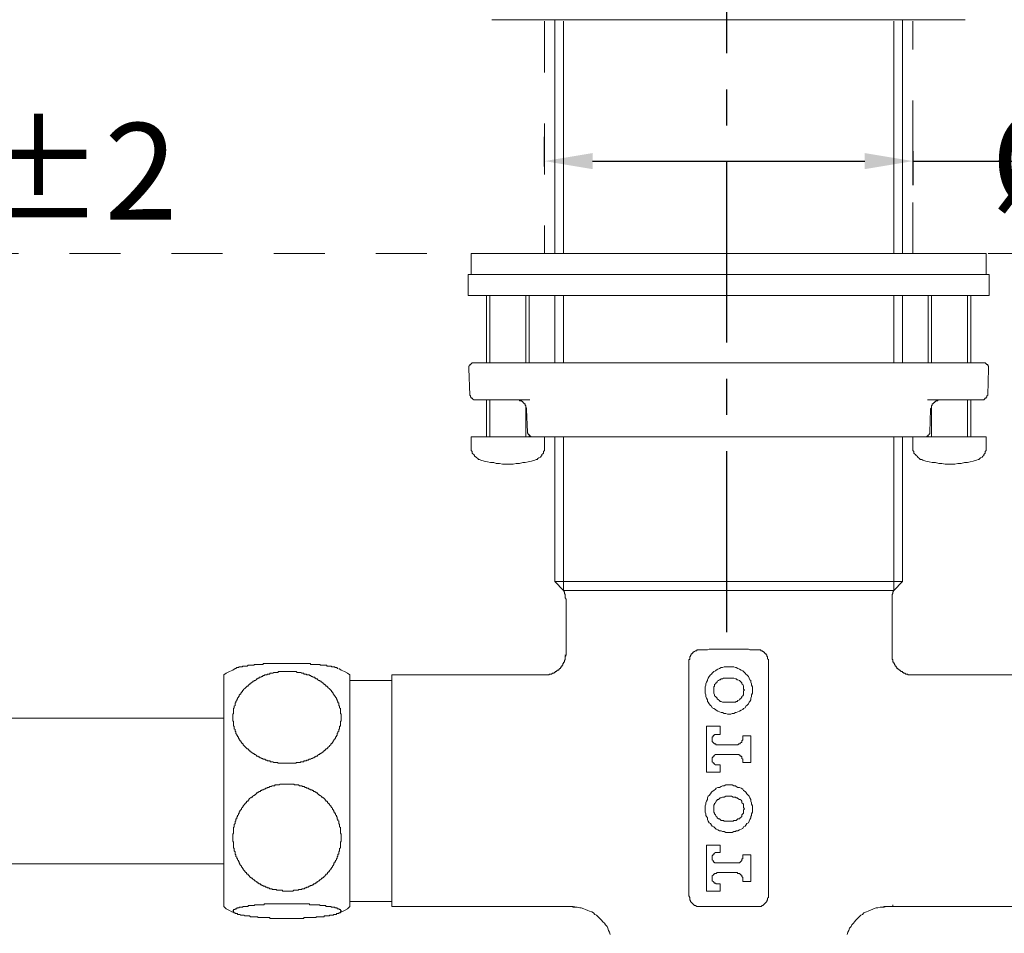
# Model space of a CAD drawing. Units: inches. Extents: x 7 to 1675, y -587 to 508.
# Drawn here: x 599 to 803, y -289 to -100 of the extents above; entities that cross this region are included whole.
import ezdxf

# ---------------------------------------------------------------- set-up
doc = ezdxf.new("R2010")
doc.units = ezdxf.units.IN
doc.header["$LTSCALE"] = 30
doc.header["$MEASUREMENT"] = 0
for name, pattern in [('AI-Linetype-2', [0.705556, 0.352778, -0.352778]), ('AI-Linetype-3', [0.705556, 0.352778, -0.352778]), ('AI-Linetype-9', [0.705556, 0.352778, -0.352778]), ('CENTER', [2, 1.25, -0.25, 0.25, -0.25])]:
    doc.linetypes.add(name, pattern=pattern)
doc.layers.add('图层 1', color=7, linetype='Continuous')
doc.styles.get("Standard").update_dxf_attribs({"font": 'times.ttf'})
doc.dimstyles.new('Copy of Standard', dxfattribs={"dimtxt": 20, "dimasz": 10, "dimexe": 5, "dimexo": 0.0625, "dimgap": 0.09, "dimtad": 0, "dimdec": 1, "dimzin": 0, "dimdsep": 46, "dimtxsty": 'Standard', "dimcen": 0.09, "dimadec": 0, "dimazin": 0, "dimtfac": 1, "dimtdec": 1, "dimtofl": 0, "dimtmove": 0, "dimatfit": 3, "dimfxl": 1, "dimtolj": 1, "dimtzin": 0, "dimarcsym": 0})

# ---------------------------------------------------------------- blocks, each defined once
blk = doc.blocks.new('*D7')
at = {"color": 0, "lineweight": -2, "transparency": 16777216}
for p, q in [((446.22, -132.5), (446.22, -126.4)), ((522.49, -130.24), (522.49, -136.4)), ((456.22, -131.4), (512.49, -131.4)), ((522.49, -131.4), (545.39, -131.4))]:
    blk.add_line(p, q, dxfattribs=at)
at = {"color": 0, "transparency": 16777216}
for points in [[(456.22, -129.74), (456.22, -133.07), (446.22, -131.4)], [(512.49, -129.74), (512.49, -133.07), (522.49, -131.4)]]:
    blk.add_solid(points, dxfattribs=at)
at = {"layer": 'Defpoints', "color": 0, "transparency": 16777216}
for p in [(522.49, -130.18), (446.22, -132.57), (522.49, -131.4)]:
    blk.add_point(p, dxfattribs=at)
at = {"color": 0, "transparency": 16777216, "insert": (585.26, -131.4), "char_height": 20, "attachment_point": 5}
blk.add_mtext('\\A1;%%C35%%P2', dxfattribs=at)
blk = doc.blocks.new('*D8')
at = {"color": 0, "lineweight": -2, "transparency": 16777216}
for p, q in [((707.82, -130.39), (707.82, -124.28)), ((784.25, -127.19), (784.25, -134.28)), ((717.82, -129.28), (774.25, -129.28)), ((784.25, -129.28), (806.99, -129.28))]:
    blk.add_line(p, q, dxfattribs=at)
at = {"color": 0, "transparency": 16777216}
for points in [[(717.82, -127.62), (717.82, -130.95), (707.82, -129.28)], [(774.25, -127.62), (774.25, -130.95), (784.25, -129.28)]]:
    blk.add_solid(points, dxfattribs=at)
at = {"layer": 'Defpoints', "color": 0, "transparency": 16777216}
for p in [(784.25, -127.13), (707.82, -130.45), (784.25, -129.28)]:
    blk.add_point(p, dxfattribs=at)
at = {"color": 0, "transparency": 16777216, "insert": (846.86, -129.28), "char_height": 20, "attachment_point": 5}
blk.add_mtext('\\A1;%%C35%%P2', dxfattribs=at)

msp = doc.modelspace()

# ---------------------------------------------------------------- linework, layer by layer
at = {"linetype": 'CENTER'}
msp.add_line((745.62, -226.91), (745.62, 185.49), dxfattribs=at)
at = {"layer": '图层 1', "lineweight": 9}
for points in [[(700.12, -99.97), (696.91, -99.97)], [(795.08, -99.97), (696.99, -99.97)], [(794.82, -99.97), (700.12, -99.97)], [(709.99, -99.97), (709.99, -148.46)], [(709.99, -99.97), (709.99, -148.46)], [(782.09, -148.46), (782.09, -99.97)], [(782.09, -148.46), (782.09, -99.97)], [(711.81, -148.46), (711.81, -100.3)], [(780.26, -148.46), (780.26, -100.3)], [(692.67, -148.46), (692.67, -152.8)], [(799.41, -148.46), (692.67, -148.46)], [(799.41, -152.8), (799.41, -148.46)], [(692.01, -152.8), (692.01, -157.13)], [(800.07, -152.8), (692.01, -152.8)], [(800.07, -157.13), (800.07, -152.8)], [(800.07, -157.13), (692.01, -157.13)], [(695.83, -157.13), (695.83, -171.13)], [(696.5, -157.13), (696.5, -171.13)], [(703.99, -171.13), (703.99, -157.13)], [(704.66, -171.13), (704.66, -157.13)], [(709.99, -157.13), (709.99, -171.13)], [(711.81, -171.13), (711.81, -157.13)], [(780.26, -171.13), (780.26, -157.13)], [(782.09, -171.13), (782.09, -157.13)], [(787.42, -157.13), (787.42, -171.13)], [(788.08, -157.13), (788.08, -171.13)], [(795.58, -171.13), (795.58, -157.13)], [(796.24, -171.13), (796.24, -157.13)], [(693.17, -171.13), (693.01, -171.13), (692.83, -171.13), (692.67, -171.3), (692.5, -171.46), (692.34, -171.46), (692.34, -171.63), (692.17, -171.8), (692.17, -171.96), (692.17, -172.13), (692.17, -172.3)], [(693.17, -171.13), (695.83, -171.13)], [(695.83, -171.13), (715.65, -171.13)], [(715.65, -171.13), (776.43, -171.13)], [(776.43, -171.13), (796.24, -171.13)], [(796.24, -171.13), (798.91, -171.13)], [(799.91, -172.3), (799.91, -172.13), (799.91, -171.96), (799.91, -171.8), (799.74, -171.63), (799.74, -171.46), (799.58, -171.46), (799.41, -171.3), (799.24, -171.13), (799.07, -171.13), (798.91, -171.13)], [(692.17, -172.3), (692.34, -177.79)], [(799.74, -177.79), (799.91, -172.3)], [(692.34, -177.79), (692.5, -177.96), (692.5, -178.13), (692.67, -178.29), (692.67, -178.46), (692.83, -178.46), (693.01, -178.63), (693.17, -178.79), (693.34, -178.79), (693.51, -178.79)], [(696, -178.79), (693.51, -178.79)], [(695.83, -178.79), (695.83, -186.46)], [(704.82, -178.79), (696, -178.79)], [(696.5, -178.79), (696.5, -186.46)], [(704.15, -180.8), (704.15, -180.63), (704.15, -180.46), (703.99, -180.46), (703.99, -180.3), (703.99, -180.13), (703.99, -179.96), (703.83, -179.96), (703.83, -179.79), (703.83, -179.63), (703.66, -179.63), (703.66, -179.47), (703.49, -179.47), (703.49, -179.3), (703.33, -179.3), (703.33, -179.13), (703.16, -179.13), (703.16, -178.96), (702.99, -178.96), (702.82, -178.96), (702.66, -178.96), (702.66, -178.79), (702.49, -178.79), (702.33, -178.79), (702.16, -178.79)], [(796.08, -178.79), (787.25, -178.79)], [(787.91, -180.8), (787.91, -180.63), (788.08, -180.46), (788.08, -180.3), (788.08, -180.13), (788.08, -179.96), (788.25, -179.96), (788.25, -179.79), (788.25, -179.63), (788.42, -179.63), (788.42, -179.47), (788.59, -179.47), (788.59, -179.3), (788.75, -179.3), (788.75, -179.13), (788.92, -179.13), (789.08, -178.96), (789.25, -178.96), (789.42, -178.96), (789.42, -178.79), (789.58, -178.79), (789.75, -178.79), (789.91, -178.79), (790.08, -178.79)], [(795.58, -186.46), (795.58, -178.79)], [(798.58, -178.79), (796.08, -178.79)], [(796.24, -186.46), (796.24, -178.79)], [(798.58, -178.79), (798.74, -178.79), (798.91, -178.79), (799.07, -178.63), (799.24, -178.46), (799.41, -178.46), (799.41, -178.29), (799.58, -178.13), (799.58, -177.96), (799.74, -177.79)], [(703.99, -186.46), (703.99, -179.96)], [(704.33, -185.46), (704.15, -180.8)], [(787.75, -185.46), (787.91, -180.8)], [(788.08, -179.96), (788.08, -186.46)], [(704.33, -185.46), (704.33, -185.63), (704.49, -185.8), (704.49, -185.96), (704.66, -185.96), (704.66, -186.13), (704.82, -186.13), (704.82, -186.3), (704.99, -186.3), (704.99, -186.46), (705.16, -186.46)], [(787.75, -185.46), (787.75, -185.63), (787.75, -185.8), (787.58, -185.8), (787.58, -185.96), (787.42, -186.13), (787.25, -186.3), (787.09, -186.3), (787.09, -186.46), (786.92, -186.46)], [(692.67, -186.46), (692.67, -188.63)], [(692.67, -186.46), (707.82, -186.46)], [(704.66, -186.46), (704.66, -186.13)], [(705.16, -186.46), (705.32, -186.46)], [(786.75, -186.46), (705.32, -186.46)], [(707.82, -188.63), (707.82, -186.46)], [(709.99, -186.46), (709.99, -216.46)], [(711.81, -218.29), (711.81, -186.46)], [(780.26, -218.29), (780.26, -186.46)], [(782.09, -216.46), (782.09, -186.46)], [(784.25, -186.46), (784.25, -188.63)], [(784.25, -186.46), (799.41, -186.46)], [(786.75, -186.46), (786.92, -186.46)], [(787.42, -186.13), (787.42, -186.46)], [(799.41, -188.63), (799.41, -186.46)], [(692.67, -188.63), (692.67, -188.8), (692.67, -189.13), (692.67, -189.3), (692.83, -189.46), (692.83, -189.8), (693.01, -189.96), (693.17, -190.13), (693.34, -190.29), (693.34, -190.46), (693.67, -190.63), (693.83, -190.79), (694, -190.96), (694.17, -191.13), (694.34, -191.13), (694.67, -191.29)], [(705.82, -191.29), (706.15, -191.13), (706.32, -191.13), (706.49, -190.96), (706.66, -190.79), (706.99, -190.63), (707.16, -190.46), (707.32, -190.29), (707.32, -190.13), (707.49, -189.96), (707.65, -189.8), (707.65, -189.46), (707.82, -189.3), (707.82, -189.13), (707.82, -188.8), (707.82, -188.63)], [(784.25, -188.63), (784.25, -188.8), (784.25, -189.13), (784.25, -189.3), (784.42, -189.46), (784.42, -189.8), (784.59, -189.96), (784.76, -190.13), (784.92, -190.29), (785.09, -190.46), (785.25, -190.63), (785.41, -190.79), (785.59, -190.96), (785.75, -191.13), (786.09, -191.13), (786.26, -191.29)], [(797.41, -191.29), (797.74, -191.13), (797.91, -191.13), (798.08, -190.96), (798.24, -190.79), (798.58, -190.63), (798.74, -190.46), (798.91, -190.29), (798.91, -190.13), (799.07, -189.96), (799.24, -189.8), (799.24, -189.46), (799.41, -189.3), (799.41, -189.13), (799.41, -188.8), (799.41, -188.63)], [(694.67, -191.29), (695.33, -191.46), (696, -191.63), (696.67, -191.8), (697.33, -191.8), (697.83, -191.96), (698.5, -191.96), (699.17, -192.12), (700, -192.12), (700.66, -192.12), (701.33, -192.12), (701.99, -191.96), (702.66, -191.96), (703.33, -191.8), (703.83, -191.8), (704.49, -191.63), (705.16, -191.46), (705.82, -191.29)], [(786.26, -191.29), (786.92, -191.46), (787.58, -191.63), (788.25, -191.8), (788.92, -191.8), (789.58, -191.96), (790.25, -191.96), (790.91, -192.12), (791.58, -192.12), (792.25, -192.12), (792.91, -192.12), (793.57, -191.96), (794.25, -191.96), (794.91, -191.8), (795.58, -191.8), (796.08, -191.63), (796.74, -191.46), (797.41, -191.29)], [(709.99, -216.46), (711.81, -218.29)], [(782.09, -216.46), (709.99, -216.46)], [(712.31, -220.13), (712.15, -219.8), (712.15, -219.45), (712.15, -219.13), (711.98, -218.96), (711.98, -218.63), (711.81, -218.29)], [(780.26, -218.29), (711.81, -218.29)], [(780.26, -218.29), (780.09, -218.63), (780.09, -218.96), (779.92, -219.13), (779.92, -219.45), (779.92, -219.8), (779.92, -220.13)], [(780.26, -218.29), (782.09, -216.46)], [(712.31, -220.13), (712.31, -231.62)], [(779.92, -231.62), (779.92, -220.13)], [(739.13, -230.8), (739.3, -230.8), (739.46, -230.8), (739.46, -230.63), (739.63, -230.63), (739.8, -230.63), (739.96, -230.63), (740.13, -230.63)], [(740.13, -230.63), (740.46, -230.63), (740.96, -230.63), (741.3, -230.63), (741.63, -230.63), (741.96, -230.46), (742.29, -230.46), (742.79, -230.46), (743.13, -230.46), (743.46, -230.46), (743.79, -230.46), (744.63, -230.46), (745.28, -230.46), (746.12, -230.46), (746.79, -230.46), (747.45, -230.46), (748.28, -230.46), (748.62, -230.46), (748.95, -230.46), (749.29, -230.46), (749.78, -230.46), (750.12, -230.46), (750.45, -230.63), (750.78, -230.63), (751.12, -230.63), (751.62, -230.63), (751.94, -230.63)], [(751.94, -230.63), (752.11, -230.63), (752.28, -230.63), (752.45, -230.63), (752.62, -230.63), (752.79, -230.8), (752.95, -230.8)], [(712.15, -231.62), (712.15, -231.79), (712.31, -231.79), (712.15, -231.96), (712.15, -232.12), (712.15, -232.29), (712.15, -232.46), (712.15, -232.62), (711.98, -232.79), (711.98, -232.96), (711.98, -233.13), (711.81, -233.13), (711.81, -233.3), (711.81, -233.45), (711.66, -233.45), (711.66, -233.63), (711.66, -233.79), (711.49, -233.79), (711.49, -233.96), (711.32, -233.96), (711.32, -234.12), (711.32, -234.29), (711.15, -234.29), (711.15, -234.46), (710.99, -234.46), (710.99, -234.62), (710.82, -234.62), (710.82, -234.79), (710.66, -234.79), (710.49, -234.79), (710.49, -234.96), (710.32, -234.96), (710.32, -235.13), (710.15, -235.13), (709.99, -235.29), (709.82, -235.29), (709.82, -235.46), (709.65, -235.46), (709.49, -235.46), (709.32, -235.63), (709.16, -235.63), (708.99, -235.63), (708.82, -235.63), (708.82, -235.79), (708.65, -235.79), (708.49, -235.79), (708.32, -235.79), (708.16, -235.79), (707.99, -235.79)], [(737.8, -232.96), (737.8, -232.79), (737.8, -232.62), (737.96, -232.62), (737.96, -232.46), (737.96, -232.29), (737.96, -232.12), (737.96, -231.96), (738.13, -231.96), (738.13, -231.79), (738.29, -231.62), (738.29, -231.46), (738.46, -231.46), (738.46, -231.29), (738.63, -231.29), (738.63, -231.12), (738.8, -231.12), (738.8, -230.96), (738.96, -230.96), (739.13, -230.8)], [(752.95, -230.8), (753.11, -230.96), (753.28, -230.96), (753.28, -231.12), (753.45, -231.12), (753.45, -231.29), (753.62, -231.29), (753.62, -231.46), (753.78, -231.46), (753.78, -231.62), (753.95, -231.62), (753.95, -231.79), (753.95, -231.96), (754.12, -231.96), (754.12, -232.12), (754.12, -232.29), (754.12, -232.46), (754.28, -232.62), (754.28, -232.79), (754.28, -232.96)], [(784.09, -235.79), (783.92, -235.79), (783.75, -235.79), (783.59, -235.79), (783.42, -235.79), (783.26, -235.79), (783.09, -235.63), (782.92, -235.63), (782.76, -235.63), (782.59, -235.46), (782.42, -235.46), (782.25, -235.46), (782.25, -235.29), (782.09, -235.29), (782.09, -235.13), (781.92, -235.13), (781.76, -235.13), (781.76, -234.96), (781.59, -234.96), (781.59, -234.79), (781.43, -234.79), (781.26, -234.62), (781.09, -234.62), (781.09, -234.46), (780.92, -234.46), (780.92, -234.29), (780.76, -234.12), (780.76, -233.96), (780.59, -233.96), (780.59, -233.79), (780.43, -233.63), (780.43, -233.45), (780.26, -233.45), (780.26, -233.3), (780.26, -233.13), (780.09, -233.13), (780.09, -232.96), (780.09, -232.79), (780.09, -232.62), (779.92, -232.62), (779.92, -232.46), (779.92, -232.29), (779.92, -232.12), (779.92, -231.96), (779.92, -231.79), (779.92, -231.62)], [(643.71, -234.46), (643.21, -234.79), (642.55, -235.13), (641.88, -235.46), (641.38, -235.79)], [(643.71, -234.46), (643.88, -234.46), (644.04, -234.29), (644.21, -234.29), (644.38, -234.29), (644.54, -234.12), (644.71, -234.12), (644.88, -234.12), (645.05, -234.12), (645.21, -234.12), (645.21, -233.96), (645.37, -233.96), (645.54, -233.96), (645.71, -233.96), (645.87, -233.96), (646.04, -233.96), (646.21, -233.96), (646.38, -233.79), (646.54, -233.79), (646.71, -233.79), (646.88, -233.79), (647.04, -233.79), (647.21, -233.79), (647.38, -233.79), (647.55, -233.79), (647.71, -233.63), (647.88, -233.63), (648.04, -233.63), (648.21, -233.63), (648.38, -233.63), (648.54, -233.63), (648.71, -233.63), (648.87, -233.63), (649.04, -233.63), (649.21, -233.63), (649.38, -233.63), (649.54, -233.63), (649.54, -233.45), (649.71, -233.45), (649.88, -233.45), (650.04, -233.45), (650.21, -233.45), (650.38, -233.45), (650.54, -233.45), (650.71, -233.45), (650.87, -233.45), (651.04, -233.45), (651.2, -233.45), (651.37, -233.45), (651.71, -233.45), (651.87, -233.45), (652.04, -233.45), (652.37, -233.45), (652.54, -233.45), (652.87, -233.45), (653.04, -233.45), (653.2, -233.45), (653.54, -233.45), (653.7, -233.45), (654.04, -233.45), (654.21, -233.45), (654.37, -233.45), (654.7, -233.45), (654.87, -233.45), (655.2, -233.45), (655.36, -233.45), (655.53, -233.45), (655.87, -233.45), (656.04, -233.45), (656.37, -233.45), (656.54, -233.45), (656.7, -233.45), (657.03, -233.45), (657.2, -233.45), (657.36, -233.45), (657.7, -233.45), (657.86, -233.45), (658.03, -233.45), (658.2, -233.45), (658.37, -233.45), (658.53, -233.45), (658.7, -233.45), (658.87, -233.45), (659.03, -233.45), (659.2, -233.45), (659.36, -233.45), (659.36, -233.63), (659.53, -233.63), (659.7, -233.63), (659.87, -233.63), (660.03, -233.63), (660.2, -233.63), (660.36, -233.63), (660.53, -233.63), (660.7, -233.63), (660.86, -233.63), (661.03, -233.63), (661.2, -233.63), (661.36, -233.63), (661.36, -233.79), (661.53, -233.79), (661.7, -233.79), (661.86, -233.79), (662.03, -233.79), (662.2, -233.79), (662.37, -233.79), (662.53, -233.79), (662.7, -233.79), (662.7, -233.96), (662.86, -233.96), (663.03, -233.96), (663.19, -233.96), (663.37, -233.96), (663.53, -233.96), (663.7, -233.96), (663.7, -234.12), (663.86, -234.12), (664.03, -234.12), (664.2, -234.12), (664.36, -234.12), (664.36, -234.29), (664.53, -234.29), (664.7, -234.29), (664.86, -234.29), (664.86, -234.46), (665.02, -234.46)], [(667.52, -235.79), (667.02, -235.46), (666.36, -235.13), (665.69, -234.79), (665.2, -234.46)], [(737.8, -279.96), (737.8, -232.96)], [(750.95, -238.96), (750.95, -238.62), (750.95, -238.29), (750.78, -237.96), (750.78, -237.62), (750.62, -237.29), (750.62, -236.96), (750.45, -236.8), (750.28, -236.46), (750.12, -236.12), (749.78, -235.79), (749.61, -235.63), (749.45, -235.46), (749.12, -235.13), (748.95, -234.96), (748.62, -234.79), (748.28, -234.62), (747.95, -234.46), (747.62, -234.29), (747.45, -234.29), (747.12, -234.12), (746.79, -234.12), (746.45, -234.12), (746.12, -234.12), (745.79, -234.12), (745.46, -234.12), (745.12, -234.12), (744.79, -234.29), (744.46, -234.29), (744.12, -234.46), (743.79, -234.62), (743.46, -234.79), (743.29, -234.96), (742.96, -235.13), (742.62, -235.46), (742.46, -235.63), (742.29, -235.79), (741.96, -236.12), (741.79, -236.46), (741.63, -236.8), (741.63, -236.96), (741.46, -237.29), (741.3, -237.62), (741.3, -237.96), (741.13, -238.29), (741.13, -238.62), (741.13, -238.96), (741.13, -239.29), (741.13, -239.62), (741.3, -239.96), (741.3, -240.29), (741.46, -240.62), (741.63, -240.96), (741.63, -241.29), (741.79, -241.46), (741.96, -241.79), (742.29, -242.12), (742.46, -242.29), (742.62, -242.62), (742.96, -242.79), (743.29, -242.96), (743.46, -243.12), (743.79, -243.29), (744.12, -243.46), (744.46, -243.62), (744.79, -243.62), (745.12, -243.79), (745.46, -243.79), (745.79, -243.95), (746.12, -243.95), (746.45, -243.95), (746.79, -243.79), (747.12, -243.79), (747.45, -243.62), (747.62, -243.62), (747.95, -243.46), (748.28, -243.29), (748.62, -243.12), (748.95, -242.96), (749.12, -242.79), (749.45, -242.62), (749.61, -242.29), (749.78, -242.12), (750.12, -241.79), (750.28, -241.46), (750.45, -241.29), (750.62, -240.96), (750.62, -240.62), (750.78, -240.29), (750.78, -239.96), (750.95, -239.62), (750.95, -239.29), (750.95, -238.96), (750.95, -238.96)], [(754.28, -232.96), (754.28, -279.96)], [(641.38, -235.79), (641.38, -283.78)], [(654.37, -235.13), (654.21, -235.13), (653.87, -235.13), (653.54, -235.13), (653.37, -235.13), (653.2, -235.13), (653.04, -235.13), (652.87, -235.13), (652.7, -235.13), (652.54, -235.29), (652.37, -235.29), (652.2, -235.29), (652.04, -235.29), (651.87, -235.29), (651.71, -235.29), (651.54, -235.46), (651.37, -235.46), (651.2, -235.46), (651.04, -235.46), (650.87, -235.46), (650.87, -235.63), (650.71, -235.63), (650.54, -235.63), (650.38, -235.63), (650.38, -235.79), (650.21, -235.79), (650.04, -235.79), (649.88, -235.79), (649.71, -235.95), (649.54, -235.95), (649.38, -236.12), (649.21, -236.12), (649.04, -236.29), (648.87, -236.29), (648.71, -236.29), (648.71, -236.46), (648.54, -236.46), (648.38, -236.46), (648.38, -236.62), (648.21, -236.62), (648.04, -236.8), (647.88, -236.96), (647.71, -236.96), (647.55, -237.13), (647.38, -237.13), (647.38, -237.29), (647.21, -237.29), (647.04, -237.46), (646.88, -237.62), (646.71, -237.62), (646.71, -237.79), (646.54, -237.79), (646.54, -237.96), (646.38, -237.96), (646.38, -238.12), (646.21, -238.12), (646.04, -238.29), (645.87, -238.46), (645.71, -238.62), (645.54, -238.79), (645.37, -238.96), (645.21, -239.12), (645.21, -239.29), (645.05, -239.29), (645.05, -239.45), (644.88, -239.62), (644.88, -239.79), (644.71, -239.79), (644.71, -239.96), (644.54, -239.96), (644.54, -240.12), (644.54, -240.29), (644.38, -240.29), (644.38, -240.45), (644.21, -240.62), (644.21, -240.79), (644.04, -240.96), (644.04, -241.12), (643.88, -241.29), (643.88, -241.46), (643.88, -241.62), (643.71, -241.62), (643.71, -241.79), (643.71, -241.96), (643.71, -242.12), (643.54, -242.29), (643.54, -242.46), (643.54, -242.62), (643.38, -242.79), (643.38, -242.96), (643.38, -243.12), (643.38, -243.29), (643.38, -243.46), (643.38, -243.62), (643.38, -243.79), (643.21, -243.95), (643.21, -244.13), (643.21, -244.29), (643.21, -244.46), (643.21, -244.62), (643.21, -244.8), (643.21, -244.96), (643.21, -245.12), (643.21, -245.29), (643.38, -245.46), (643.38, -245.62), (643.38, -245.79), (643.38, -245.96), (643.38, -246.13), (643.38, -246.29), (643.38, -246.46), (643.54, -246.46), (643.54, -246.63), (643.54, -246.79), (643.54, -246.96), (643.71, -247.13), (643.71, -247.29), (643.71, -247.45), (643.88, -247.62), (643.88, -247.79), (643.88, -247.96), (644.04, -248.13), (644.04, -248.29), (644.21, -248.46), (644.21, -248.62), (644.38, -248.62), (644.38, -248.79), (644.38, -248.96), (644.54, -248.96), (644.54, -249.12), (644.54, -249.29), (644.71, -249.29), (644.71, -249.46), (644.88, -249.46), (644.88, -249.62), (645.05, -249.79), (645.05, -249.95), (645.21, -249.95), (645.21, -250.12), (645.37, -250.12), (645.37, -250.29), (645.54, -250.46), (645.71, -250.62), (645.87, -250.79), (646.04, -250.96), (646.21, -251.12), (646.38, -251.12), (646.38, -251.29), (646.54, -251.29), (646.54, -251.46), (646.71, -251.46), (646.71, -251.63), (646.88, -251.63), (647.04, -251.79), (647.21, -251.96), (647.38, -251.96), (647.38, -252.12), (647.55, -252.12), (647.71, -252.29), (647.88, -252.29), (648.04, -252.46), (648.21, -252.62), (648.38, -252.62), (648.54, -252.79), (648.71, -252.79), (648.87, -252.96), (649.04, -252.96), (649.21, -253.12), (649.38, -253.12), (649.54, -253.28), (649.71, -253.28), (649.88, -253.28), (650.04, -253.45), (650.21, -253.45), (650.38, -253.45), (650.38, -253.62), (650.54, -253.62), (650.71, -253.62), (650.87, -253.62), (651.04, -253.8), (651.2, -253.8), (651.37, -253.8), (651.54, -253.8), (651.71, -253.95), (651.87, -253.95), (652.04, -253.95), (652.2, -253.95), (652.37, -253.95), (652.54, -253.95), (652.54, -254.13), (652.7, -254.13), (652.87, -254.13), (653.04, -254.13), (653.2, -254.13), (653.37, -254.13), (653.54, -254.13), (653.7, -254.13), (653.87, -254.13), (654.04, -254.13), (654.21, -254.13), (654.37, -254.13), (654.54, -254.13), (654.7, -254.13), (654.87, -254.13), (655.03, -254.13), (655.2, -254.13), (655.36, -254.13), (655.53, -254.13), (655.7, -254.13), (655.87, -254.13), (656.04, -254.13), (656.2, -254.13), (656.37, -254.13), (656.37, -253.95), (656.54, -253.95), (656.7, -253.95), (656.86, -253.95), (657.03, -253.95), (657.2, -253.95), (657.36, -253.8), (657.53, -253.8), (657.7, -253.8), (657.86, -253.8), (658.03, -253.62), (658.2, -253.62), (658.37, -253.62), (658.53, -253.62), (658.53, -253.45), (658.7, -253.45), (658.87, -253.45), (659.03, -253.28), (659.2, -253.28), (659.36, -253.28), (659.53, -253.12), (659.7, -253.12), (659.87, -252.96), (660.03, -252.96), (660.2, -252.79), (660.36, -252.79), (660.53, -252.62), (660.7, -252.62), (660.86, -252.46), (661.03, -252.29), (661.2, -252.29), (661.36, -252.12), (661.53, -252.12), (661.53, -251.96), (661.7, -251.96), (661.86, -251.79), (662.03, -251.63), (662.2, -251.63), (662.2, -251.46), (662.37, -251.46), (662.37, -251.29), (662.53, -251.29), (662.53, -251.12), (662.7, -251.12), (662.86, -250.96), (663.03, -250.79), (663.19, -250.62), (663.37, -250.46), (663.53, -250.29), (663.53, -250.12), (663.7, -250.12), (663.7, -249.95), (663.86, -249.95), (663.86, -249.79), (664.03, -249.62), (664.03, -249.46), (664.2, -249.46), (664.2, -249.29), (664.36, -249.12), (664.36, -248.96), (664.53, -248.96), (664.53, -248.79), (664.53, -248.62), (664.7, -248.62), (664.7, -248.46), (664.86, -248.29), (664.86, -248.13), (664.86, -247.96), (665.02, -247.79), (665.02, -247.62), (665.2, -247.45), (665.2, -247.29), (665.2, -247.13), (665.36, -246.96), (665.36, -246.79), (665.36, -246.63), (665.36, -246.46), (665.53, -246.46), (665.53, -246.29), (665.53, -246.13), (665.53, -245.96), (665.53, -245.79), (665.53, -245.62), (665.53, -245.46), (665.69, -245.29), (665.69, -245.12), (665.69, -244.96), (665.69, -244.8), (665.69, -244.62), (665.69, -244.46), (665.69, -244.29), (665.69, -244.13), (665.69, -243.95), (665.53, -243.79), (665.53, -243.62), (665.53, -243.46), (665.53, -243.29), (665.53, -243.12), (665.53, -242.96), (665.53, -242.79), (665.36, -242.62), (665.36, -242.46), (665.36, -242.29), (665.2, -242.12), (665.2, -241.96), (665.2, -241.79), (665.2, -241.62), (665.02, -241.62), (665.02, -241.46), (665.02, -241.29), (664.86, -241.12), (664.86, -240.96), (664.7, -240.79), (664.7, -240.62), (664.53, -240.45), (664.53, -240.29), (664.36, -240.29), (664.36, -240.12), (664.2, -239.96), (664.2, -239.79), (664.03, -239.79), (664.03, -239.62), (663.86, -239.45), (663.86, -239.29), (663.7, -239.29), (663.7, -239.12), (663.53, -238.96), (663.37, -238.79), (663.19, -238.62), (663.03, -238.46), (662.86, -238.29), (662.7, -238.12), (662.53, -238.12), (662.53, -237.96), (662.37, -237.96), (662.37, -237.79), (662.2, -237.79), (662.2, -237.62), (662.03, -237.62), (661.86, -237.46), (661.7, -237.29), (661.53, -237.29), (661.53, -237.13), (661.36, -237.13), (661.2, -236.96), (661.03, -236.96), (660.86, -236.8), (660.7, -236.62), (660.53, -236.62), (660.36, -236.46), (660.2, -236.46), (660.2, -236.29), (660.03, -236.29), (659.87, -236.29), (659.7, -236.12), (659.53, -236.12), (659.36, -235.95), (659.2, -235.95), (659.03, -235.79), (658.87, -235.79), (658.7, -235.79), (658.53, -235.79), (658.53, -235.63), (658.37, -235.63), (658.2, -235.63), (658.03, -235.63), (657.86, -235.46), (657.7, -235.46), (657.53, -235.46), (657.36, -235.29), (657.2, -235.29), (657.03, -235.29), (656.86, -235.29), (656.7, -235.29), (656.54, -235.29), (656.37, -235.13), (656.2, -235.13), (656.04, -235.13), (655.87, -235.13), (655.7, -235.13), (655.53, -235.13), (655.36, -235.13), (655.2, -235.13), (655.03, -235.13), (654.7, -235.13), (654.37, -235.13), (654.37, -235.13)], [(667.52, -235.79), (667.52, -283.78)], [(707.99, -235.79), (676.18, -235.79)], [(676.18, -259.79), (676.18, -235.79)], [(745.46, -236.46), (745.12, -236.46), (744.96, -236.46), (744.79, -236.62), (744.46, -236.62), (744.29, -236.8), (744.12, -236.8), (743.96, -236.96), (743.62, -237.13), (743.62, -237.29), (743.46, -237.46), (743.29, -237.62), (743.13, -237.79), (743.13, -238.12), (742.96, -238.29), (742.96, -238.46), (742.96, -238.79), (742.96, -238.96), (742.96, -239.12), (742.96, -239.45), (742.96, -239.62), (743.13, -239.96), (743.13, -240.12), (743.29, -240.29), (743.46, -240.45), (743.62, -240.62), (743.62, -240.79), (743.96, -240.96), (744.12, -241.12), (744.29, -241.29), (744.46, -241.29), (744.79, -241.46), (744.96, -241.46), (745.12, -241.46), (745.46, -241.46)], [(746.62, -236.46), (745.46, -236.46)], [(746.62, -241.46), (746.96, -241.46), (747.12, -241.46), (747.45, -241.46), (747.62, -241.29), (747.78, -241.29), (747.95, -241.12), (748.28, -240.96), (748.45, -240.79), (748.62, -240.62), (748.78, -240.45), (748.78, -240.29), (748.95, -240.12), (749.12, -239.96), (749.12, -239.62), (749.12, -239.45), (749.12, -239.12), (749.29, -238.96), (749.12, -238.79), (749.12, -238.46), (749.12, -238.29), (749.12, -238.12), (748.95, -237.79), (748.78, -237.62), (748.78, -237.46), (748.62, -237.29), (748.45, -237.13), (748.28, -236.96), (747.95, -236.8), (747.78, -236.8), (747.62, -236.62), (747.45, -236.62), (747.12, -236.46), (746.96, -236.46), (746.62, -236.46)], [(815.9, -235.79), (784.09, -235.79)], [(676.18, -236.96), (667.52, -236.96)], [(745.46, -241.46), (746.62, -241.46)], [(641.38, -244.8), (560.62, -244.8)], [(744.29, -246.46), (741.46, -246.46)], [(741.46, -246.46), (741.46, -255.95)], [(744.29, -248.13), (744.29, -246.46)], [(743.62, -248.13), (743.46, -248.13), (743.29, -248.13), (743.13, -248.13), (743.13, -248.29), (742.96, -248.29), (742.79, -248.46), (742.79, -248.62), (742.62, -248.62), (742.62, -248.79), (742.62, -248.96), (742.62, -249.12), (742.62, -249.29), (742.62, -249.46), (742.62, -249.62), (742.79, -249.79), (742.96, -249.95), (743.13, -250.12), (743.29, -250.12), (743.46, -250.29), (743.62, -250.29)], [(743.62, -248.13), (744.29, -248.13)], [(750.62, -248.46), (748.95, -248.46)], [(748.95, -248.46), (748.95, -249.12)], [(750.62, -253.95), (750.62, -248.46)], [(747.78, -250.29), (743.62, -250.29)], [(747.78, -250.29), (747.95, -250.29), (748.12, -250.12), (748.28, -250.12), (748.45, -250.12), (748.45, -249.95), (748.62, -249.79), (748.78, -249.79), (748.78, -249.62), (748.78, -249.46), (748.95, -249.29), (748.95, -249.12)], [(743.62, -252.29), (743.46, -252.29), (743.29, -252.29), (743.13, -252.46), (742.96, -252.62), (742.79, -252.62), (742.79, -252.79), (742.62, -252.96), (742.62, -253.12), (742.62, -253.28), (742.62, -253.45), (742.62, -253.62), (742.62, -253.8), (742.79, -253.95), (742.79, -254.13), (742.96, -254.13), (743.13, -254.29), (743.29, -254.45), (743.46, -254.45), (743.62, -254.45)], [(743.62, -252.29), (747.78, -252.29)], [(748.95, -253.45), (748.95, -253.28), (748.78, -253.12), (748.78, -252.96), (748.78, -252.79), (748.62, -252.62), (748.45, -252.62), (748.45, -252.46), (748.28, -252.46), (748.12, -252.29), (747.95, -252.29), (747.78, -252.29)], [(744.29, -254.45), (743.62, -254.45)], [(744.29, -255.95), (744.29, -254.45)], [(748.95, -253.45), (748.95, -253.95)], [(748.95, -253.95), (750.62, -253.95)], [(741.46, -255.95), (744.29, -255.95)], [(654.37, -280.62), (654.21, -280.62), (653.87, -280.62), (653.54, -280.62), (653.54, -280.45), (653.37, -280.45), (653.2, -280.45), (653.04, -280.45), (652.87, -280.45), (652.7, -280.45), (652.54, -280.45), (652.37, -280.45), (652.2, -280.29), (652.04, -280.29), (651.87, -280.29), (651.71, -280.29), (651.54, -280.29), (651.37, -280.29), (651.37, -280.12), (651.2, -280.12), (651.04, -280.12), (650.87, -280.12), (650.71, -279.96), (650.54, -279.96), (650.38, -279.96), (650.38, -279.79), (650.21, -279.79), (650.04, -279.79), (649.88, -279.62), (649.71, -279.62), (649.54, -279.62), (649.54, -279.45), (649.38, -279.45), (649.21, -279.45), (649.21, -279.29), (649.04, -279.29), (648.87, -279.12), (648.71, -279.12), (648.54, -278.95), (648.38, -278.95), (648.38, -278.79), (648.21, -278.79), (648.04, -278.62), (647.88, -278.46), (647.71, -278.46), (647.71, -278.28), (647.55, -278.28), (647.38, -278.12), (647.21, -277.96), (647.04, -277.96), (647.04, -277.79), (646.88, -277.79), (646.71, -277.62), (646.71, -277.45), (646.54, -277.45), (646.54, -277.29), (646.38, -277.29), (646.38, -277.12), (646.21, -277.12), (646.04, -276.95), (646.04, -276.78), (645.87, -276.78), (645.87, -276.62), (645.71, -276.62), (645.71, -276.46), (645.54, -276.29), (645.37, -276.12), (645.37, -275.96), (645.21, -275.96), (645.21, -275.79), (645.05, -275.62), (645.05, -275.45), (644.88, -275.29), (644.71, -275.12), (644.71, -274.95), (644.54, -274.79), (644.54, -274.63), (644.38, -274.45), (644.38, -274.28), (644.21, -274.12), (644.21, -273.96), (644.04, -273.79), (644.04, -273.62), (643.88, -273.45), (643.88, -273.29), (643.88, -273.12), (643.71, -272.95), (643.71, -272.79), (643.71, -272.62), (643.71, -272.46), (643.54, -272.29), (643.54, -272.13), (643.54, -271.95), (643.54, -271.78), (643.38, -271.62), (643.38, -271.46), (643.38, -271.29), (643.38, -271.12), (643.38, -270.96), (643.38, -270.79), (643.38, -270.62), (643.38, -270.45), (643.21, -270.29), (643.21, -270.12), (643.21, -269.95), (643.21, -269.78), (643.21, -269.62), (643.21, -269.46), (643.21, -269.29), (643.21, -269.12), (643.21, -268.96), (643.21, -268.79), (643.38, -268.62), (643.38, -268.46), (643.38, -268.3), (643.38, -268.13), (643.38, -267.95), (643.38, -267.79), (643.38, -267.62), (643.38, -267.45), (643.54, -267.29), (643.54, -267.13), (643.54, -266.96), (643.54, -266.79), (643.71, -266.62), (643.71, -266.46), (643.71, -266.29), (643.71, -266.12), (643.88, -266.12), (643.88, -265.96), (643.88, -265.79), (643.88, -265.62), (644.04, -265.62), (644.04, -265.46), (644.04, -265.29), (644.21, -265.13), (644.21, -264.96), (644.38, -264.79), (644.38, -264.63), (644.54, -264.45), (644.54, -264.29), (644.71, -264.12), (644.71, -263.96), (644.88, -263.79), (645.05, -263.62), (645.05, -263.45), (645.21, -263.29), (645.21, -263.12), (645.37, -263.12), (645.37, -262.96), (645.54, -262.79), (645.71, -262.62), (645.71, -262.45), (645.87, -262.45), (645.87, -262.29), (646.04, -262.29), (646.04, -262.12), (646.21, -261.95), (646.38, -261.95), (646.38, -261.79), (646.54, -261.79), (646.54, -261.62), (646.71, -261.45), (646.88, -261.29), (647.04, -261.29), (647.04, -261.12), (647.21, -261.12), (647.38, -260.95), (647.55, -260.79), (647.71, -260.79), (647.71, -260.63), (647.88, -260.63), (648.04, -260.45), (648.21, -260.28), (648.38, -260.28), (648.38, -260.12), (648.54, -260.12), (648.71, -259.96), (648.87, -259.96), (649.04, -259.79), (649.21, -259.79), (649.21, -259.62), (649.38, -259.62), (649.54, -259.62), (649.71, -259.46), (649.88, -259.46), (650.04, -259.29), (650.21, -259.29), (650.38, -259.29), (650.38, -259.12), (650.54, -259.12), (650.71, -259.12), (650.87, -258.96), (651.04, -258.96), (651.2, -258.96), (651.37, -258.79), (651.54, -258.79), (651.71, -258.79), (651.87, -258.79), (652.04, -258.62), (652.2, -258.62), (652.37, -258.62), (652.54, -258.62), (652.7, -258.62), (652.87, -258.62), (653.04, -258.45), (653.2, -258.45), (653.37, -258.45), (653.54, -258.45), (653.7, -258.45), (653.87, -258.45), (654.04, -258.45), (654.21, -258.45), (654.37, -258.45), (654.54, -258.45), (654.7, -258.45), (654.87, -258.45), (655.03, -258.45), (655.2, -258.45), (655.36, -258.45), (655.53, -258.45), (655.7, -258.45), (655.87, -258.45), (656.04, -258.62), (656.2, -258.62), (656.37, -258.62), (656.54, -258.62), (656.7, -258.62), (656.86, -258.62), (657.03, -258.79), (657.2, -258.79), (657.36, -258.79), (657.53, -258.79), (657.7, -258.96), (657.86, -258.96), (658.03, -258.96), (658.2, -259.12), (658.37, -259.12), (658.53, -259.12), (658.53, -259.29), (658.7, -259.29), (658.87, -259.29), (659.03, -259.46), (659.2, -259.46), (659.36, -259.62), (659.53, -259.62), (659.7, -259.62), (659.7, -259.79), (659.87, -259.79), (660.03, -259.96), (660.2, -259.96), (660.36, -260.12), (660.53, -260.12), (660.53, -260.28), (660.7, -260.28), (660.86, -260.45), (661.03, -260.63), (661.2, -260.63), (661.2, -260.79), (661.36, -260.79), (661.53, -260.95), (661.7, -261.12), (661.86, -261.12), (661.86, -261.29), (662.03, -261.29), (662.2, -261.45), (662.37, -261.62), (662.37, -261.79), (662.53, -261.79), (662.53, -261.95), (662.7, -261.95), (662.86, -262.12), (662.86, -262.29), (663.03, -262.29), (663.03, -262.45), (663.19, -262.45), (663.19, -262.62), (663.37, -262.79), (663.53, -262.96), (663.53, -263.12), (663.7, -263.12), (663.7, -263.29), (663.86, -263.45), (663.86, -263.62), (664.03, -263.79), (664.2, -263.96), (664.2, -264.12), (664.2, -264.29), (664.36, -264.29), (664.36, -264.45), (664.53, -264.63), (664.53, -264.79), (664.7, -264.96), (664.7, -265.13), (664.86, -265.29), (664.86, -265.46), (664.86, -265.62), (665.02, -265.79), (665.02, -265.96), (665.2, -266.12), (665.2, -266.29), (665.2, -266.46), (665.2, -266.62), (665.36, -266.79), (665.36, -266.96), (665.36, -267.13), (665.36, -267.29), (665.53, -267.45), (665.53, -267.62), (665.53, -267.79), (665.53, -267.95), (665.53, -268.13), (665.53, -268.3), (665.53, -268.46), (665.53, -268.62), (665.69, -268.79), (665.69, -268.96), (665.69, -269.12), (665.69, -269.29), (665.69, -269.46), (665.69, -269.62), (665.69, -269.78), (665.69, -269.95), (665.69, -270.12), (665.69, -270.29), (665.53, -270.45), (665.53, -270.62), (665.53, -270.79), (665.53, -270.96), (665.53, -271.12), (665.53, -271.29), (665.53, -271.46), (665.53, -271.62), (665.36, -271.78), (665.36, -271.95), (665.36, -272.13), (665.36, -272.29), (665.2, -272.46), (665.2, -272.62), (665.2, -272.79), (665.2, -272.95), (665.02, -272.95), (665.02, -273.12), (665.02, -273.29), (665.02, -273.45), (664.86, -273.45), (664.86, -273.62), (664.86, -273.79), (664.7, -273.96), (664.7, -274.12), (664.53, -274.28), (664.53, -274.45), (664.36, -274.63), (664.36, -274.79), (664.2, -274.79), (664.2, -274.95), (664.2, -275.12), (664.03, -275.29), (663.86, -275.45), (663.86, -275.62), (663.7, -275.79), (663.7, -275.96), (663.53, -275.96), (663.53, -276.12), (663.37, -276.29), (663.19, -276.46), (663.19, -276.62), (663.03, -276.62), (663.03, -276.78), (662.86, -276.78), (662.86, -276.95), (662.7, -277.12), (662.53, -277.12), (662.53, -277.29), (662.37, -277.29), (662.37, -277.45), (662.2, -277.62), (662.03, -277.79), (661.86, -277.79), (661.86, -277.96), (661.7, -277.96), (661.53, -278.12), (661.36, -278.28), (661.2, -278.28), (661.2, -278.46), (661.03, -278.46), (660.86, -278.62), (660.7, -278.79), (660.53, -278.79), (660.53, -278.95), (660.36, -278.95), (660.2, -279.12), (660.03, -279.12), (659.87, -279.29), (659.7, -279.29), (659.7, -279.45), (659.53, -279.45), (659.36, -279.45), (659.2, -279.62), (659.03, -279.62), (658.87, -279.79), (658.7, -279.79), (658.53, -279.79), (658.53, -279.96), (658.37, -279.96), (658.2, -279.96), (658.03, -280.12), (657.86, -280.12), (657.7, -280.12), (657.53, -280.12), (657.53, -280.29), (657.36, -280.29), (657.2, -280.29), (657.03, -280.29), (656.86, -280.29), (656.86, -280.45), (656.7, -280.45), (656.54, -280.45), (656.37, -280.45), (656.2, -280.45), (656.04, -280.45), (655.87, -280.45), (655.7, -280.62), (655.53, -280.62), (655.36, -280.62), (655.2, -280.62), (655.03, -280.62), (654.7, -280.62), (654.37, -280.62), (654.37, -280.62)], [(750.95, -263.62), (750.95, -263.29), (750.95, -262.96), (750.78, -262.62), (750.78, -262.29), (750.62, -261.95), (750.62, -261.62), (750.45, -261.29), (750.28, -260.95), (750.12, -260.79), (749.78, -260.45), (749.61, -260.12), (749.45, -259.96), (749.12, -259.79), (748.95, -259.46), (748.62, -259.29), (748.28, -259.12), (747.95, -259.12), (747.62, -258.96), (747.45, -258.79), (747.12, -258.79), (746.79, -258.62), (746.45, -258.62), (746.12, -258.62), (745.79, -258.62), (745.46, -258.62), (745.12, -258.79), (744.79, -258.79), (744.46, -258.96), (744.12, -259.12), (743.79, -259.12), (743.46, -259.29), (743.29, -259.46), (742.96, -259.79), (742.62, -259.96), (742.46, -260.12), (742.29, -260.45), (741.96, -260.79), (741.79, -260.95), (741.63, -261.29), (741.63, -261.62), (741.46, -261.95), (741.3, -262.29), (741.3, -262.62), (741.13, -262.96), (741.13, -263.29), (741.13, -263.62), (741.13, -263.96), (741.13, -264.29), (741.3, -264.63), (741.3, -264.96), (741.46, -265.13), (741.63, -265.46), (741.63, -265.79), (741.79, -266.12), (741.96, -266.46), (742.29, -266.62), (742.46, -266.96), (742.62, -267.13), (742.96, -267.29), (743.29, -267.62), (743.46, -267.79), (743.79, -267.95), (744.12, -268.13), (744.46, -268.13), (744.79, -268.3), (745.12, -268.3), (745.46, -268.46), (745.79, -268.46), (746.12, -268.46), (746.45, -268.46), (746.79, -268.46), (747.12, -268.3), (747.45, -268.3), (747.62, -268.13), (747.95, -268.13), (748.28, -267.95), (748.62, -267.79), (748.95, -267.62), (749.12, -267.29), (749.45, -267.13), (749.61, -266.96), (749.78, -266.62), (750.12, -266.46), (750.28, -266.12), (750.45, -265.79), (750.62, -265.46), (750.62, -265.13), (750.78, -264.96), (750.78, -264.63), (750.95, -264.29), (750.95, -263.96), (750.95, -263.62), (750.95, -263.62)], [(676.18, -283.78), (676.18, -259.79)], [(745.46, -260.95), (745.12, -261.12), (744.96, -261.12), (744.79, -261.12), (744.46, -261.29), (744.29, -261.29), (744.12, -261.45), (743.96, -261.62), (743.62, -261.62), (743.62, -261.79), (743.46, -261.95), (743.29, -262.29), (743.13, -262.45), (743.13, -262.62), (742.96, -262.79), (742.96, -263.12), (742.96, -263.29), (742.96, -263.62), (742.96, -263.79), (742.96, -263.96), (742.96, -264.29), (743.13, -264.45), (743.13, -264.63), (743.29, -264.79), (743.46, -265.13), (743.62, -265.29), (743.62, -265.46), (743.96, -265.62), (744.12, -265.62), (744.29, -265.79), (744.46, -265.96), (744.79, -265.96), (744.96, -265.96), (745.12, -266.12), (745.46, -266.12)], [(746.62, -260.95), (745.46, -260.95)], [(746.62, -266.12), (746.96, -266.12), (747.12, -265.96), (747.45, -265.96), (747.62, -265.96), (747.78, -265.79), (747.95, -265.62), (748.28, -265.62), (748.45, -265.46), (748.62, -265.29), (748.78, -265.13), (748.78, -264.79), (748.95, -264.63), (749.12, -264.45), (749.12, -264.29), (749.12, -263.96), (749.12, -263.79), (749.29, -263.62), (749.12, -263.29), (749.12, -263.12), (749.12, -262.79), (749.12, -262.62), (748.95, -262.45), (748.78, -262.29), (748.78, -261.95), (748.62, -261.79), (748.45, -261.62), (748.28, -261.62), (747.95, -261.45), (747.78, -261.29), (747.62, -261.29), (747.45, -261.12), (747.12, -261.12), (746.96, -261.12), (746.62, -260.95)], [(745.46, -266.12), (746.62, -266.12)], [(744.29, -271.12), (741.46, -271.12)], [(741.46, -271.12), (741.46, -280.62)], [(744.29, -272.62), (744.29, -271.12)], [(743.62, -272.62), (743.46, -272.62), (743.29, -272.62), (743.13, -272.79), (742.96, -272.95), (742.79, -272.95), (742.79, -273.12), (742.62, -273.29), (742.62, -273.45), (742.62, -273.62), (742.62, -273.79), (742.62, -273.96), (742.62, -274.12), (742.79, -274.28), (742.79, -274.45), (742.96, -274.63), (743.13, -274.63), (743.13, -274.79), (743.29, -274.79), (743.46, -274.79), (743.62, -274.79)], [(743.62, -272.62), (744.29, -272.62)], [(748.95, -273.12), (748.95, -273.79)], [(750.62, -273.12), (748.95, -273.12)], [(750.62, -278.62), (750.62, -273.12)], [(560.62, -274.95), (641.38, -274.95)], [(747.78, -274.79), (743.62, -274.79)], [(747.78, -274.79), (747.95, -274.79), (748.12, -274.79), (748.28, -274.79), (748.45, -274.63), (748.62, -274.45), (748.78, -274.28), (748.78, -274.12), (748.78, -273.96), (748.95, -273.96), (748.95, -273.79)], [(743.62, -276.78), (743.46, -276.95), (743.29, -276.95), (743.13, -276.95), (743.13, -277.12), (742.96, -277.12), (742.79, -277.29), (742.62, -277.45), (742.62, -277.62), (742.62, -277.79), (742.62, -277.96), (742.62, -278.12), (742.62, -278.28), (742.62, -278.46), (742.79, -278.62), (742.96, -278.79), (743.13, -278.95), (743.29, -278.95), (743.46, -279.12), (743.62, -279.12)], [(743.62, -276.78), (747.78, -276.78)], [(748.95, -277.96), (748.95, -277.79), (748.78, -277.62), (748.78, -277.45), (748.78, -277.29), (748.62, -277.29), (748.45, -277.12), (748.28, -276.95), (748.12, -276.95), (747.95, -276.95), (747.78, -276.78)], [(744.29, -279.12), (743.62, -279.12)], [(744.29, -280.62), (744.29, -279.12)], [(748.95, -277.96), (748.95, -278.62)], [(748.95, -278.62), (750.62, -278.62)], [(737.8, -281.62), (737.8, -281.28), (737.8, -280.78), (737.8, -280.62), (737.8, -280.29), (737.8, -280.12), (737.8, -279.96)], [(737.96, -281.96), (737.8, -281.62)], [(741.46, -280.62), (744.29, -280.62)], [(754.28, -279.96), (754.28, -280.12), (754.28, -280.29), (754.28, -280.62), (754.28, -280.78), (754.28, -281.28), (754.28, -281.62)], [(754.28, -281.62), (754.28, -281.96)], [(643.21, -284.79), (643.38, -284.62), (643.38, -284.45), (643.54, -284.45), (643.71, -284.45), (643.71, -284.29), (643.88, -284.29), (644.04, -284.29), (644.04, -284.12), (644.21, -284.12), (644.38, -284.12), (644.54, -284.12), (644.54, -283.95), (644.71, -283.95), (644.88, -283.95), (645.05, -283.95), (645.21, -283.95), (645.37, -283.78), (645.54, -283.78), (645.71, -283.78), (645.87, -283.78), (646.04, -283.78), (646.21, -283.78), (646.38, -283.78), (646.38, -283.62), (646.54, -283.62), (646.71, -283.62), (646.88, -283.62), (647.04, -283.62), (647.21, -283.62), (647.38, -283.62), (647.55, -283.62), (647.71, -283.62), (647.71, -283.46), (647.88, -283.46), (648.04, -283.46), (648.21, -283.46), (648.38, -283.46), (648.54, -283.46), (648.71, -283.46), (648.87, -283.46), (649.04, -283.46), (649.21, -283.46), (649.38, -283.46), (649.54, -283.46), (649.71, -283.46), (649.71, -283.29), (649.88, -283.29), (650.04, -283.29), (650.21, -283.29), (650.38, -283.29), (650.54, -283.29), (650.71, -283.29), (650.87, -283.29), (651.04, -283.29), (651.2, -283.29), (651.37, -283.29), (651.54, -283.29), (651.71, -283.29), (651.87, -283.29), (652.04, -283.29), (652.2, -283.29), (652.54, -283.29), (652.7, -283.29), (653.04, -283.29), (653.37, -283.29), (653.54, -283.29), (653.87, -283.29), (654.21, -283.29), (654.54, -283.29), (654.7, -283.29), (655.03, -283.29), (655.36, -283.29), (655.53, -283.29), (655.87, -283.29), (656.2, -283.29), (656.37, -283.29), (656.54, -283.29), (656.7, -283.29), (656.86, -283.29), (657.03, -283.29), (657.2, -283.29), (657.36, -283.29), (657.53, -283.29), (657.7, -283.29), (657.86, -283.29), (658.03, -283.29), (658.2, -283.29), (658.37, -283.29), (658.53, -283.29), (658.7, -283.29), (658.87, -283.29), (659.03, -283.29), (659.2, -283.46), (659.36, -283.46), (659.53, -283.46), (659.7, -283.46), (659.87, -283.46), (660.03, -283.46), (660.2, -283.46), (660.36, -283.46), (660.53, -283.46), (660.7, -283.46), (660.86, -283.46), (661.03, -283.46), (661.2, -283.46), (661.36, -283.62), (661.53, -283.62), (661.7, -283.62), (661.86, -283.62), (662.03, -283.62), (662.2, -283.62), (662.37, -283.62), (662.53, -283.62), (662.53, -283.78), (662.7, -283.78), (662.86, -283.78), (663.03, -283.78), (663.19, -283.78), (663.37, -283.78), (663.53, -283.78), (663.7, -283.95), (663.86, -283.95), (664.03, -283.95), (664.2, -283.95), (664.36, -283.95), (664.36, -284.12), (664.53, -284.12), (664.7, -284.12), (664.86, -284.12), (664.86, -284.29), (665.02, -284.29), (665.2, -284.29), (665.36, -284.45), (665.53, -284.45), (665.53, -284.62), (665.69, -284.62), (665.69, -284.79), (665.53, -284.95), (665.53, -285.12), (665.36, -285.12), (665.2, -285.12), (665.2, -285.29), (665.02, -285.29), (664.86, -285.29), (664.7, -285.29), (664.7, -285.46), (664.53, -285.46), (664.36, -285.46), (664.2, -285.46), (664.03, -285.63), (663.86, -285.63), (663.7, -285.63), (663.53, -285.63), (663.37, -285.63), (663.19, -285.78), (663.03, -285.78), (662.86, -285.78), (662.7, -285.78), (662.53, -285.78), (662.37, -285.78), (662.2, -285.78), (662.2, -285.96), (662.03, -285.96), (661.86, -285.96), (661.7, -285.96), (661.53, -285.96), (661.36, -285.96), (661.2, -285.96), (661.03, -285.96), (660.86, -285.96), (660.7, -285.96), (660.53, -285.96), (660.53, -286.12), (660.36, -286.12), (660.2, -286.12), (660.03, -286.12), (659.87, -286.12), (659.7, -286.12), (659.53, -286.12), (659.36, -286.12), (659.2, -286.12), (659.03, -286.12), (658.87, -286.12), (658.7, -286.12), (658.53, -286.12), (658.37, -286.12), (658.2, -286.12), (658.03, -286.12), (657.86, -286.29), (657.7, -286.29), (657.53, -286.29), (657.36, -286.29), (657.2, -286.29), (657.03, -286.29), (656.86, -286.29), (656.7, -286.29), (656.37, -286.29), (656.2, -286.29), (655.87, -286.29), (655.53, -286.29), (655.36, -286.29), (655.03, -286.29), (654.7, -286.29), (654.37, -286.29), (654.21, -286.29), (653.87, -286.29), (653.54, -286.29), (653.37, -286.29), (653.04, -286.29), (652.7, -286.29), (652.54, -286.29), (652.2, -286.29), (652.04, -286.29), (651.87, -286.29), (651.71, -286.29), (651.54, -286.29), (651.37, -286.29), (651.2, -286.29), (651.04, -286.29), (650.87, -286.29), (650.87, -286.12), (650.71, -286.12), (650.54, -286.12), (650.38, -286.12), (650.21, -286.12), (650.04, -286.12), (649.88, -286.12), (649.71, -286.12), (649.54, -286.12), (649.38, -286.12), (649.21, -286.12), (649.04, -286.12), (648.87, -286.12), (648.71, -286.12), (648.54, -286.12), (648.38, -286.12), (648.38, -285.96), (648.21, -285.96), (648.04, -285.96), (647.88, -285.96), (647.71, -285.96), (647.55, -285.96), (647.38, -285.96), (647.21, -285.96), (647.04, -285.96), (646.88, -285.96), (646.71, -285.78), (646.54, -285.78), (646.38, -285.78), (646.21, -285.78), (646.04, -285.78), (645.87, -285.78), (645.71, -285.78), (645.54, -285.63), (645.37, -285.63), (645.21, -285.63), (645.05, -285.63), (644.88, -285.63), (644.71, -285.46), (644.54, -285.46), (644.38, -285.46), (644.21, -285.46), (644.21, -285.29), (644.04, -285.29), (643.88, -285.29), (643.71, -285.29), (643.71, -285.12), (643.54, -285.12), (643.38, -284.95), (643.38, -284.79), (643.21, -284.79), (643.21, -284.79)], [(667.52, -282.79), (676.18, -282.79)], [(737.96, -281.96), (737.96, -282.12), (737.96, -282.45), (738.13, -282.62), (738.13, -282.79), (738.29, -282.95), (738.46, -283.12), (738.63, -283.29), (738.8, -283.46), (738.96, -283.62), (739.13, -283.62), (739.46, -283.78), (739.63, -283.78), (739.8, -283.78), (740.13, -283.78)], [(752.11, -283.78), (752.28, -283.78), (752.45, -283.78), (752.79, -283.78), (752.95, -283.62), (753.11, -283.62), (753.28, -283.46), (753.45, -283.29), (753.62, -283.12), (753.78, -282.95), (753.95, -282.79), (753.95, -282.62), (754.12, -282.45), (754.12, -282.12), (754.28, -281.96)], [(779.92, -283.78), (780.09, -283.78), (780.09, -283.62), (780.09, -283.46)], [(641.38, -283.78), (641.88, -284.29), (642.55, -284.62), (643.04, -284.95), (643.71, -285.12)], [(665.2, -285.12), (665.86, -284.95), (666.36, -284.62), (667.02, -284.29), (667.52, -283.78)], [(676.18, -283.78), (712.31, -283.78)], [(712.31, -283.78), (712.48, -283.78), (712.65, -283.78), (712.82, -283.78), (712.98, -283.78), (713.15, -283.78), (713.32, -283.78), (713.49, -283.78), (713.65, -283.78), (713.82, -283.78)], [(721.48, -289.62), (721.31, -289.13), (721.14, -288.79), (720.98, -288.28), (720.81, -287.95), (720.48, -287.63), (720.31, -287.29), (719.97, -286.96), (719.64, -286.62), (719.31, -286.29), (718.98, -285.96), (718.64, -285.63), (718.32, -285.46), (717.98, -285.12), (717.65, -284.95), (717.15, -284.79), (716.81, -284.62), (716.32, -284.45), (715.98, -284.29), (715.48, -284.12), (715.15, -284.12), (714.65, -283.95), (714.15, -283.95), (713.82, -283.95), (713.32, -283.78)], [(713.82, -283.78), (714.48, -283.95)], [(752.11, -283.78), (740.13, -283.78)], [(778.76, -283.78), (778.25, -283.95), (777.93, -283.95), (777.43, -283.95), (776.93, -284.12), (776.59, -284.12), (776.09, -284.29), (775.76, -284.45), (775.26, -284.62), (774.93, -284.79), (774.6, -284.95), (774.09, -285.12), (773.76, -285.46), (773.43, -285.63), (773.1, -285.96), (772.76, -286.29), (772.43, -286.62), (772.1, -286.96), (771.93, -287.29), (771.6, -287.63), (771.43, -287.95), (771.1, -288.28), (770.93, -288.79), (770.77, -289.13), (770.6, -289.62)], [(777.76, -283.95), (778.25, -283.78)], [(778.25, -283.78), (778.42, -283.78), (778.59, -283.78), (778.76, -283.78), (778.93, -283.78), (779.09, -283.78), (779.26, -283.78), (779.43, -283.78), (779.59, -283.78), (779.76, -283.78), (779.92, -283.78)], [(779.92, -283.78), (815.9, -283.78)]]:
    msp.add_lwpolyline(points, dxfattribs=at)
at = {"layer": '图层 1', "linetype": 'AI-Linetype-3', "lineweight": 9}
msp.add_lwpolyline([(707.82, -100.3), (707.82, -148.46)], dxfattribs=at)
at = {"layer": '图层 1', "linetype": 'AI-Linetype-2', "lineweight": 9}
msp.add_lwpolyline([(784.25, -148.46), (784.25, -100.3)], dxfattribs=at)
at = {"layer": '图层 1', "linetype": 'AI-Linetype-9', "lineweight": 9}
msp.add_lwpolyline([(143.7, -148.46), (1518.22, -148.46)], dxfattribs=at)

# ---------------------------------------------------------------- dimensions: what is measured, and where the dimension line sits
for base, p1, p2, picture, middle in [((784.25, -129.28), (707.82, -130.45), (784.25, -127.13), '*D8', (846.86, -129.28)), ((522.49, -131.4), (446.22, -132.57), (522.49, -130.18), '*D7', (585.26, -131.4))]:
    dim = msp.add_linear_dim(base=base, p1=p1, p2=p2, text='%%C35%%P2', dimstyle='Copy of Standard')
    dim.commit()
    dim.dimension.update_dxf_attribs({"geometry": picture, "text_midpoint": middle, "dimtype": 160})

doc.saveas('drawing.dxf')
